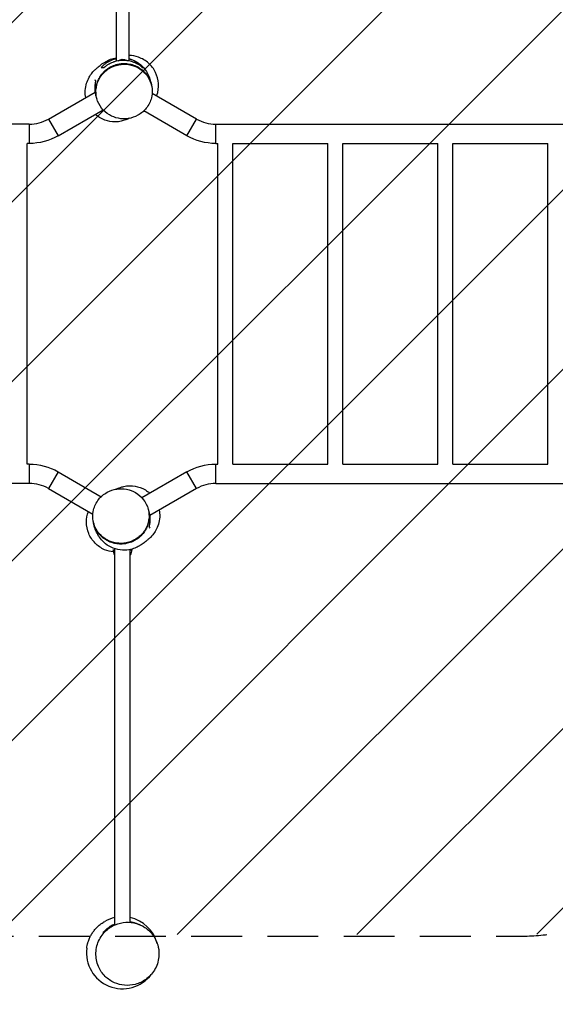
# Model space of a CAD drawing. Units: millimetres. Extents: x -5154 to 4796, y -3720 to 3705.
# Drawn here: x -272 to 1067, y -2298 to 164 of the extents above; entities that cross this region are included whole.
import ezdxf

# ---------------------------------------------------------------- set-up
doc = ezdxf.new("R2010")
doc.units = ezdxf.units.MM
doc.header["$LTSCALE"] = 20
doc.linetypes.add('HIDDEN', pattern=[9.525, 6.35, -3.175])
for name, color, linetype in [('2d', 230, 'Continuous'), ('EN16630-TrainingSpace', 20, 'HIDDEN'), ('EN16630-TrainingSpace_Hatch', 20, 'HIDDEN')]:
    doc.layers.add(name, color=color, linetype=linetype)

msp = doc.modelspace()

# ---------------------------------------------------------------- hatches: boundary and pattern name
at = {"layer": 'EN16630-TrainingSpace_Hatch'}
h = msp.add_hatch(dxfattribs=at)
h.set_pattern_fill('ANSI31', color=256, scale=100)
edge = h.paths.add_edge_path()
edge.add_line((3205, 2030), (3205, 1477.1))
edge.add_line((3205, 1477.1), (3746, 1477.1))
edge.add_arc((3746, 977.1), 500, 0, 90, ccw=False)
edge.add_line((4246, 977.1), (4246, 547.1))
edge.add_arc((3746, 547.1), 500, -90, 0, ccw=False)
edge.add_line((3746, 47.1), (3246, 47.1))
edge.add_line((3246, 47.1), (3205, 47.1))
edge.add_line((3205, 47.1), (3205, -500))
edge.add_arc((2705, -500), 500, -90, 0, ccw=False)
edge.add_arc((2705, -500), 500, 236.7603, 270, ccw=False)
edge.add_line((2430.9, -918.2), (2430.9, -990.2))
edge.add_arc((1930.9, -990.2), 500, -15.4514, 0, ccw=False)
edge.add_line((2412.9, -1123.4), (2664, -1123.4))
edge.add_arc((2664, -1623.4), 500, 0, 90, ccw=False)
edge.add_arc((2664, -1623.4), 500, 270, 360, ccw=False)
edge.add_line((2664, -2123.4), (2164, -2123.4))
edge.add_line((2164, -2123.4), (1664, -2123.4))
edge.add_arc((1664, -1623.4), 500, 228.3633, 270, ccw=False)
edge.add_arc((1000, -1623), 500, 270, 311.5746, ccw=False)
edge.add_line((1000, -2123), (-1000, -2123))
edge.add_arc((-1000, -1623), 500, 164.5914, 270, ccw=False)
edge.add_line((-1482, -1490.1), (-1801.2, -1490.1))
edge.add_arc((-2800.8, -1464.5), 1000, 270, 358.5325, ccw=False)
edge.add_line((-2800.8, -2464.5), (-3000.8, -2464.5))
edge.add_arc((-3000.8, -1464.5), 1000, 107.3553, 270, ccw=False)
edge.add_arc((-2439, 0), 1000, 180, 210.6683, ccw=False)
edge.add_line((-3439, 0), (-3439, 2164))
edge.add_arc((-2439, 2164), 1000, 90, 180, ccw=False)
edge.add_arc((-2439, 2164), 1000, 0, 90, ccw=False)
edge.add_line((-1439, 2164), (-1439, 408.2))
edge.add_line((-1439, 408.2), (-978.6, 408.2))
edge.add_arc((-500, 552.9), 500, 180, 196.8265, ccw=False)
edge.add_line((-1000, 552.9), (-1000, 982.9))
edge.add_arc((-500, 982.9), 500, 90, 180, ccw=False)
edge.add_line((-500, 1482.9), (0, 1482.9))
edge.add_line((0, 1482.9), (500, 1482.9))
edge.add_arc((500, 982.9), 500, 0, 90, ccw=False)
edge.add_line((1000, 982.9), (1000, 552.9))
edge.add_arc((500, 552.9), 500, -16.8265, 0, ccw=False)
edge.add_line((978.6, 408.2), (1930.9, 408.2))
edge.add_arc((1930.9, -91.8), 500, 56.7603, 90, ccw=False)
edge.add_line((2205, 326.3), (2205, 500))
edge.add_arc((2705, 500), 500, 156.6354, 180, ccw=False)
edge.add_line((2246, 698.3), (2246, 831.7))
edge.add_arc((2705, 1030), 500, 180, 203.3646, ccw=False)
edge.add_line((2205, 1030), (2205, 2030))
edge.add_arc((2705, 2030), 500, 90, 180, ccw=False)
edge.add_arc((2705, 2030), 500, 0, 90, ccw=False)

# ---------------------------------------------------------------- linework, layer by layer
at = {"layer": '2d'}
for p, q in [((-31, 1449.1), (-31, 60.4)), ((1, 1447.5), (1, 61.3)), ((-200.1, -84), (-83.1, -16.4)), ((170.1, -84), (59.1, -19.9)), ((-176, -125.8), (-63.6, -60.9)), ((146, -125.8), (38.3, -63.6)), ((-248.1, -96.8), (-1945.9, -96.8)), ((-248.1, -96.8), (-248.1, -145.1)), ((-200.1, -84), (-176, -125.8)), ((146, -125.8), (170.1, -84)), ((218.1, -145.1), (218.1, -96.8)), ((218.1, -96.8), (1915.9, -96.8)), ((-248.1, -145.1), (-253, -145.1)), ((-253, -946.8), (-253, -145.1)), ((218.1, -145.1), (223, -145.1)), ((223, -946.8), (223, -145.1)), ((261, -946.8), (261, -145.1)), ((261, -145.1), (498, -145.1)), ((498, -946.8), (498, -145.1)), ((536, -946.8), (536, -145.1)), ((536, -145.1), (773, -145.1)), ((773, -946.8), (773, -145.1)), ((811, -946.8), (811, -145.1)), ((811, -145.1), (1048, -145.1)), ((1048, -946.8), (1048, -145.1)), ((-248.1, -946.8), (-253, -946.8)), ((-248.1, -946.8), (-248.1, -995.1)), ((218.1, -995.1), (218.1, -946.8)), ((218.1, -946.8), (223, -946.8)), ((261, -946.8), (498, -946.8)), ((536, -946.8), (773, -946.8)), ((811, -946.8), (1048, -946.8)), ((-176, -966.2), (-200.1, -1008)), ((-176, -966.2), (-68.3, -1028.4)), ((146, -966.2), (33.6, -1031.1)), ((170.1, -1008), (146, -966.2)), ((-248.1, -995.1), (-1945.9, -995.1)), ((-200.1, -1008), (-89.1, -1072.1)), ((170.1, -1008), (53.1, -1075.6)), ((218.1, -995.1), (1915.9, -995.1)), ((-38, -1161), (-34, -1161)), ((-34, -2099.2), (-34, -1158.6)), ((4, -2092.8), (4, -1160.6)), ((4, -1161), (8, -1161))]:
    msp.add_line(p, q, dxfattribs=at)
at = {"layer": '2d', "extrusion": (0, 0, -1)}
for centre, radius, start, end in [((15, 48.5), 17, 49.7248, 126.2037), ((248.1, -1), 144.1, 240, 270), ((-218.1, -1), 144.1, 270, 300), ((248.1, -1091), 144.2, 90, 120), ((-218.1, -1091), 144.1, 60, 90), ((15, -1161), 23, 325.6993, 0), ((15, -1161), 23, 180, 214.3016)]:
    msp.add_arc(centre, radius, start, end, dxfattribs=at)
at = {"layer": '2d'}
for centre, radius, start, end in [((-248.1, -1), 95.8, 270, 300), ((218.1, -1), 95.8, 240, 270), ((-248.1, -1091), 95.9, 60, 90), ((218.1, -1091), 95.8, 90, 120), ((-15, -2169), 90, 102.1875, 119.4857), ((-15, -2169), 90, 15.1303, 77.8125), ((-15, -2169), 90, 172.6135, 323.1148)]:
    msp.add_arc(centre, radius, start, end, dxfattribs=at)
for points, knots in [([(70.2, -26.3), (70.5, -25.7), (70.7, -25), (74.1, -15.1), (75.4, -5.3), (74.3, 14.2), (71.8, 23.7), (63.4, 41.3), (57.4, 49.2), (42.9, 62.3), (34.5, 67.3), (17.5, 73.4), (9.3, 74.9), (1, 75)], [-411.996227, -411.996227, -411.996227, -411.996227, -409.925913, -409.925913, -380.551115, -380.551115, -351.351292, -351.351292, -321.960083, -321.960083, -292.775236, -292.775236, -267.820074, -267.820074, -267.820074, -267.820074]), ([(-107, -30.2), (-107.4, -27.8), (-107.7, -25.3), (-108.5, -15.8), (-108, -9.2), (-105.8, 3), (-104, 8.4), (-99.6, 18.4), (-97, 22.7), (-91.8, 30.4), (-89.3, 33.2), (-84.8, 38.1), (-82.8, 40), (-78.8, 43.6), (-77.1, 45), (-73.6, 47.8), (-72.2, 48.9), (-68.1, 52.1), (-67.2, 54.2), (-49.5, 63.7), (-41.6, 67.4), (-31, 69.2)], [53.478611, 53.478611, 53.478611, 53.478611, 54.821307, 54.821307, 58.885992, 58.885992, 63.332468, 63.332468, 68.456946, 68.456946, 74.49457, 74.49457, 81.482969, 81.482969, 91.279566, 91.279566, 105.300313, 105.300313, 128.755029, 128.755029, 137.724887, 137.724887, 137.724887, 137.724887]), ([(-80.7, -6.5), (-81.9, -15.2), (-81.4, -24.1), (-76.9, -41.2), (-72.8, -49.5), (-61.9, -63.4), (-55.5, -69.2), (-41, -77.7), (-33.4, -80.6), (-17.2, -83.8), (-8.9, -84), (7.9, -81.4), (16.1, -78.6), (31.7, -70), (38.7, -64), (50.7, -49.1), (55, -40.1), (57.4, -30.6), (58.8, -24.6), (59.5, -18.5), (59, -6.3), (58, -0.3), (53.4, 13.9), (49, 21.9), (37.5, 35.2), (30.9, 40.6), (16.1, 48.4), (8.4, 51), (-7.9, 53.5), (-16.3, 53.4), (-33.1, 50.1), (-41.2, 46.9), (-56.5, 37.4), (-63.3, 31), (-74.5, 15.5), (-78.4, 6.3), (-80.4, -4.3), (-80.6, -5.4), (-80.7, -6.5)], [-227.987501, -227.987501, -227.987501, -227.987501, -197.641761, -197.641761, -166.951025, -166.951025, -139.248338, -139.248338, -114.301006, -114.301006, -89.22427, -89.22427, -62.906997, -62.906997, -33.443251, -33.443251, 0, 0, 0, 21.22852, 21.22852, 42.135764, 42.135764, 72.458194, 72.458194, 99.743728, 99.743728, 124.576147, 124.576147, 149.840498, 149.840498, 176.509436, 176.509436, 206.423118, 206.423118, 239.957051, 239.957051, 243.793751, 243.793751, 243.793751, 243.793751]), ([(-81.1, -5.3), (-81, -4.6), (-80.9, -3.9), (-80.7, -2.6), (-80.5, -1.9), (-80.1, 0.2), (-79.8, 1.5), (-79.5, 2.9), (-78.9, 4.9), (-78.3, 7), (-77.2, 9.9), (-76.8, 10.9), (-76, 12.9), (-75.5, 13.9), (-73.2, 18.7), (-71, 22.4), (-67.3, 27.6), (-65.9, 29.3), (-63.7, 31.7), (-63, 32.5), (-61.5, 34.1), (-60.7, 34.9), (-56.7, 38.6), (-53.2, 41.3), (-47.6, 44.9), (-45.7, 46), (-42.7, 47.5), (-41.7, 48), (-39.6, 49), (-38.6, 49.4), (-33.3, 51.5), (-29, 52.7), (-23.4, 53.8), (-22.3, 54), (-20.1, 54.3), (-18.9, 54.5), (-15.5, 54.8), (-13.2, 54.9), (-6.4, 54.9), (-1.9, 54.5), (3.8, 53.4), (4.9, 53.1), (7.1, 52.6), (8.2, 52.3), (11.5, 51.4), (13.6, 50.6), (17.8, 48.9), (19.8, 48), (22.8, 46.5), (23.8, 45.9), (25.7, 44.8), (26.7, 44.2), (31.3, 41.2), (34.8, 38.5), (38.8, 34.7), (39.6, 33.9), (41.1, 32.3), (41.8, 31.5), (43.9, 29), (45.3, 27.3), (47.8, 23.8), (48.9, 22), (50.5, 19.3), (51, 18.3), (52, 16.4), (52.5, 15.4), (54.7, 10.6), (56.1, 6.6), (57.5, 0.9), (57.9, -0.8), (58.2, -2.5)], [0.2410688, 0.2410688, 0.2410688, 0.2410688, 0.2433245, 0.2433245, 0.2455801, 0.2455801, 0.2500915, 0.2500915, 0.2500915, 0.2569168, 0.2569168, 0.2603294, 0.2603294, 0.2637421, 0.2637421, 0.2773927, 0.2773927, 0.284218, 0.284218, 0.2876307, 0.2876307, 0.2910433, 0.2910433, 0.3046939, 0.3046939, 0.3115192, 0.3115192, 0.3149319, 0.3149319, 0.3183446, 0.3183446, 0.3319952, 0.3319952, 0.3354078, 0.3354078, 0.3388205, 0.3388205, 0.3456458, 0.3456458, 0.3592964, 0.3592964, 0.3627091, 0.3627091, 0.3661217, 0.3661217, 0.372947, 0.372947, 0.3797723, 0.3797723, 0.383185, 0.383185, 0.3865976, 0.3865976, 0.4002482, 0.4002482, 0.4036609, 0.4036609, 0.4070736, 0.4070736, 0.4138989, 0.4138989, 0.4207242, 0.4207242, 0.4241368, 0.4241368, 0.4275495, 0.4275495, 0.4412001, 0.4412001, 0.4467523, 0.4467523, 0.4467523, 0.4467523]), ([(-68.1, 45), (-66.7, 46.6), (-65.2, 48.2), (-61.9, 51.3), (-60.2, 52.8), (-56.6, 55.6), (-54.7, 57), (-52.1, 58.6), (-51.6, 58.9), (-50.6, 59.6), (-50, 59.9), (-48.4, 60.8), (-47.3, 61.3), (-44, 63), (-41.7, 64), (-38, 65.3), (-36.8, 65.7), (-34.9, 66.2), (-34.3, 66.4), (-33, 66.7), (-32.3, 66.9), (-31.5, 67.1), (-31.2, 67.2), (-31, 67.2)], [0, 0, 0, 0, 0.00811251, 0.00811251, 0.01622503, 0.01622503, 0.02433754, 0.02433754, 0.02636567, 0.02636567, 0.0283938, 0.0283938, 0.03245006, 0.03245006, 0.04056257, 0.04056257, 0.04461883, 0.04461883, 0.04664696, 0.04664696, 0.04867509, 0.04867509, 0.04940411, 0.04940411, 0.04940411, 0.04940411]), ([(34.4, 45), (31.5, 47.6), (28.3, 49.9), (23.1, 53.1), (21.3, 54.1), (18.5, 55.6), (17.5, 56), (15.5, 56.9), (14.5, 57.3), (11.5, 58.5), (9.4, 59.2), (5.1, 60.4), (3, 60.9), (0.1, 61.5), (-0.4, 61.6), (-1.6, 61.7), (-2.1, 61.8), (-3.8, 62.1), (-5, 62.2), (-8.4, 62.5), (-10.7, 62.6), (-14.1, 62.6), (-15.3, 62.6), (-17, 62.5), (-17.6, 62.5), (-18.7, 62.4), (-19.3, 62.3), (-22.2, 62.1), (-24.5, 61.7), (-28.9, 60.9), (-31.1, 60.4), (-34.3, 59.4), (-35.4, 59.1), (-37.5, 58.4), (-38.5, 58), (-43.6, 56.1), (-47.4, 54.2), (-51.8, 51.5), (-52.6, 51), (-54.3, 49.8), (-55.2, 49.3), (-57.6, 47.5), (-59.1, 46.3), (-60.6, 45)], [0, 0, 0, 0, 0.0137923, 0.0137923, 0.0206885, 0.0206885, 0.0241365, 0.0241365, 0.0275846, 0.0275846, 0.0344808, 0.0344808, 0.0413769, 0.0413769, 0.0431009, 0.0431009, 0.044825, 0.044825, 0.0482731, 0.0482731, 0.0551692, 0.0551692, 0.0586173, 0.0586173, 0.0603413, 0.0603413, 0.0620654, 0.0620654, 0.0689615, 0.0689615, 0.0758577, 0.0758577, 0.0793057, 0.0793057, 0.0827538, 0.0827538, 0.0965461, 0.0965461, 0.0999942, 0.0999942, 0.1034423, 0.1034423, 0.1103384, 0.1103384, 0.1103384, 0.1103384]), ([(1, 67.5), (7.3, 65.8), (13.2, 63.2), (24.7, 56.6), (30, 52.2), (38.8, 43.4), (42.2, 38.9), (47.8, 30), (49.9, 25.7), (52.5, 19.3), (53.4, 16.9), (54.1, 14.7)], [145.98454, 145.98454, 145.98454, 145.98454, 150.829259, 150.829259, 156.824647, 156.824647, 163.234198, 163.234198, 170.61955, 170.61955, 175.739868, 175.739868, 175.739868, 175.739868]), ([(1, 66.8), (1.4, 66.7), (1.8, 66.6), (2.9, 66.3), (3.5, 66.1), (5.4, 65.5), (6.7, 65.1), (10.3, 63.8), (12.6, 62.8), (16, 61.2), (17.1, 60.6), (19.3, 59.4), (20.3, 58.8), (23.4, 56.9), (25.3, 55.6), (29, 52.8), (30.7, 51.3), (33.2, 49), (34, 48.2), (35.5, 46.6), (36.3, 45.8), (37, 45)], [0.0818296, 0.0818296, 0.0818296, 0.0818296, 0.08315328, 0.08315328, 0.08518141, 0.08518141, 0.08923766, 0.08923766, 0.09735018, 0.09735018, 0.10140644, 0.10140644, 0.10546269, 0.10546269, 0.11357521, 0.11357521, 0.12168772, 0.12168772, 0.12574398, 0.12574398, 0.12980024, 0.12980024, 0.12980024, 0.12980024]), ([(-68.1, 45), (-67.1, 45), (-66.1, 45), (-63.6, 45), (-62.2, 45), (-60.6, 45)], [0, 0, 0, 0, 0.0850829, 0.0850829, 0.1701658, 0.1701658, 0.1701658, 0.1701658]), ([(34.4, 45), (35.3, 45), (35.9, 45), (36.8, 45), (37, 45), (37, 45)], [0, 0, 0, 0, 0.0850105, 0.0850105, 0.1700209, 0.1700209, 0.1700209, 0.1700209]), ([(-79.3, -32.2), (-79.7, -31.2), (-80, -30.2), (-80.7, -28.2), (-81, -27.1), (-81.5, -25), (-81.8, -23.9), (-82.5, -20.7), (-82.8, -18.6), (-83.2, -15.5), (-83.3, -14.4), (-83.5, -12.3), (-83.6, -11.3), (-83.8, -6.1), (-83.6, -2.2), (-83.1, 1.7)], [0.10948632, 0.10948632, 0.10948632, 0.10948632, 0.11260417, 0.11260417, 0.11597508, 0.11597508, 0.11934598, 0.11934598, 0.12608778, 0.12608778, 0.12945868, 0.12945868, 0.13282958, 0.13282958, 0.14631319, 0.14631319, 0.14631319, 0.14631319]), ([(54.6, 13.2), (55.8, 9), (56.6, 5.5), (57.6, 0.6), (57.9, -1), (58.3, -3.2), (58.4, -3.8), (58.5, -4.4)], [0, 0, 0, 0, 10.001957, 10.001957, 15.455874, 15.455874, 17.852598, 17.852598, 17.852598, 17.852598]), ([(-78.7, -34.3), (-79, -33.3), (-79.2, -32.6), (-79.3, -32.2), (-79.3, -32.2), (-79.3, -32.2)], [0, 0, 0, 0, 10.00047, 10.00047, 13.359651, 13.359651, 13.359651, 13.359651]), ([(2.2, -82.2), (0.6, -82.9), (-0.9, -83.6), (-5.2, -85.3), (-7.6, -86.4), (-18.8, -89.4), (-27.6, -93), (-54.3, -88.5), (-63.5, -85.6), (-76, -78.1), (-79.8, -75.4), (-83.3, -72.3)], [1.316225, 1.316225, 1.316225, 1.316225, 10.000036, 10.000036, 25.003098, 25.003098, 37.89681, 37.89681, 43.092282, 43.092282, 45.347825, 45.347825, 45.347825, 45.347825]), ([(50.7, -1085.5), (51.9, -1076.8), (51.4, -1067.9), (46.9, -1050.8), (42.8, -1042.5), (31.9, -1028.6), (25.5, -1022.8), (11, -1014.3), (3.4, -1011.4), (-12.8, -1008.2), (-21.1, -1008), (-37.9, -1010.6), (-46.1, -1013.4), (-61.7, -1022), (-68.7, -1028), (-80.7, -1042.9), (-85, -1051.9), (-87.4, -1061.4), (-88.8, -1067.4), (-89.5, -1073.5), (-89, -1085.7), (-88, -1091.7), (-83.4, -1105.9), (-79, -1113.9), (-67.5, -1127.2), (-60.9, -1132.6), (-46.1, -1140.4), (-38.4, -1143), (-22.1, -1145.5), (-13.7, -1145.4), (3.1, -1142.1), (11.2, -1138.9), (26.5, -1129.4), (33.3, -1123), (44.5, -1107.5), (48.4, -1098.3), (50.4, -1087.7), (50.6, -1086.6), (50.7, -1085.5)], [-227.987502, -227.987502, -227.987502, -227.987502, -197.641761, -197.641761, -166.951025, -166.951025, -139.248338, -139.248338, -114.301006, -114.301006, -89.22427, -89.22427, -62.906997, -62.906997, -33.443251, -33.443251, 0, 0, 0, 21.22852, 21.22852, 42.135764, 42.135764, 72.458194, 72.458194, 99.743728, 99.743728, 124.576147, 124.576147, 149.840498, 149.840498, 176.509436, 176.509436, 206.423118, 206.423118, 239.957051, 239.957051, 243.79375, 243.79375, 243.79375, 243.79375]), ([(-32.2, -1009.8), (-30.6, -1009.1), (-29.1, -1008.4), (-24.8, -1006.7), (-22.4, -1005.6), (-11.2, -1002.6), (-2.4, -999), (24.3, -1003.5), (33.5, -1006.4), (46, -1013.9), (49.8, -1016.6), (53.3, -1019.7)], [1.316225, 1.316225, 1.316225, 1.316225, 10.000036, 10.000036, 25.003098, 25.003098, 37.89681, 37.89681, 43.092282, 43.092282, 45.347816, 45.347816, 45.347816, 45.347816]), ([(48.7, -1057.7), (49, -1058.7), (49.2, -1059.4), (49.3, -1059.8), (49.3, -1059.8), (49.3, -1059.8)], [0, 0, 0, 0, 10.00047, 10.00047, 13.359651, 13.359651, 13.359651, 13.359651]), ([(-37.3, -1166.6), (-45, -1165.9), (-52.5, -1164), (-68.7, -1157), (-76.8, -1151.4), (-90.4, -1137.4), (-95.8, -1129.3), (-103.2, -1111.2), (-105, -1101.5), (-105, -1082.8), (-103.3, -1074), (-100.2, -1065.7)], [-198.942886, -198.942886, -198.942886, -198.942886, -175.672673, -175.672673, -146.122747, -146.122747, -117.106055, -117.106055, -87.554754, -87.554754, -60.897626, -60.897626, -60.897626, -60.897626]), ([(77, -1061.8), (77.4, -1064.2), (77.7, -1066.7), (78.5, -1076.2), (78, -1082.8), (75.8, -1095), (74, -1100.4), (69.6, -1110.4), (67, -1114.7), (61.8, -1122.4), (59.3, -1125.2), (54.8, -1130.1), (52.8, -1132), (48.8, -1135.6), (47.1, -1137), (43.6, -1139.8), (42.2, -1140.9), (38.1, -1144.1), (37.2, -1146.2), (18.7, -1156.2), (8.7, -1160.6), (-11.4, -1162.6), (-19.2, -1162.2), (-34.6, -1158.9), (-42, -1155.9), (-54.7, -1148.6), (-60, -1144.2), (-68.8, -1135.4), (-72.2, -1130.9), (-77.8, -1122), (-79.9, -1117.7), (-82.5, -1111.3), (-83.4, -1108.9), (-84.1, -1106.7)], [53.4786, 53.4786, 53.4786, 53.4786, 54.821307, 54.821307, 58.885992, 58.885992, 63.332468, 63.332468, 68.456946, 68.456946, 74.49457, 74.49457, 81.482969, 81.482969, 91.279566, 91.279566, 105.300313, 105.300313, 128.755029, 128.755029, 139.180736, 139.180736, 144.901143, 144.901143, 150.829259, 150.829259, 156.824647, 156.824647, 163.234198, 163.234198, 170.61955, 170.61955, 175.739868, 175.739868, 175.739868, 175.739868]), ([(49.3, -1059.8), (49.7, -1060.8), (50, -1061.8), (50.7, -1063.8), (51, -1064.9), (51.5, -1067), (51.8, -1068.1), (52.5, -1071.3), (52.8, -1073.4), (53.2, -1076.5), (53.3, -1077.6), (53.5, -1079.7), (53.6, -1080.7), (53.8, -1085.9), (53.6, -1089.8), (53.1, -1093.7)], [0.10948632, 0.10948632, 0.10948632, 0.10948632, 0.11260417, 0.11260417, 0.11597508, 0.11597508, 0.11934598, 0.11934598, 0.12608778, 0.12608778, 0.12945868, 0.12945868, 0.13282958, 0.13282958, 0.14631319, 0.14631319, 0.14631319, 0.14631319]), ([(-84.6, -1105.2), (-85.8, -1101), (-86.6, -1097.5), (-87.6, -1092.6), (-87.9, -1091), (-88.3, -1088.8), (-88.4, -1088.2), (-88.5, -1087.6)], [0, 0, 0, 0, 10.001957, 10.001957, 15.455874, 15.455874, 17.852598, 17.852598, 17.852598, 17.852598]), ([(51.1, -1086.7), (51, -1087.4), (50.9, -1088.1), (50.7, -1089.4), (50.5, -1090.1), (50.1, -1092.2), (49.8, -1093.5), (49.5, -1094.9), (48.9, -1096.9), (48.3, -1099), (47.2, -1101.9), (46.8, -1102.9), (46, -1104.9), (45.5, -1105.9), (43.2, -1110.7), (41, -1114.4), (37.3, -1119.6), (35.9, -1121.3), (33.7, -1123.7), (33, -1124.5), (31.5, -1126.1), (30.7, -1126.9), (26.7, -1130.6), (23.2, -1133.3), (17.6, -1136.9), (15.7, -1138), (12.7, -1139.5), (11.7, -1140), (9.6, -1141), (8.6, -1141.4), (3.3, -1143.5), (-1, -1144.7), (-6.6, -1145.8), (-7.7, -1146), (-9.9, -1146.3), (-11.1, -1146.5), (-14.5, -1146.8), (-16.8, -1146.9), (-23.6, -1146.9), (-28.1, -1146.5), (-33.8, -1145.4), (-34.9, -1145.1), (-37.1, -1144.6), (-38.2, -1144.3), (-41.5, -1143.4), (-43.6, -1142.6), (-47.8, -1140.9), (-49.8, -1140), (-52.8, -1138.5), (-53.8, -1137.9), (-55.7, -1136.8), (-56.7, -1136.2), (-61.3, -1133.2), (-64.8, -1130.5), (-68.8, -1126.7), (-69.6, -1125.9), (-71.1, -1124.3), (-71.8, -1123.5), (-73.9, -1121), (-75.3, -1119.3), (-77.8, -1115.8), (-78.9, -1114), (-80.5, -1111.3), (-81, -1110.3), (-82, -1108.4), (-82.5, -1107.4), (-84.7, -1102.6), (-86.1, -1098.6), (-87.5, -1092.9), (-87.9, -1091.2), (-88.2, -1089.5)], [0.2410688, 0.2410688, 0.2410688, 0.2410688, 0.2433245, 0.2433245, 0.2455801, 0.2455801, 0.2500915, 0.2500915, 0.2500915, 0.2569168, 0.2569168, 0.2603294, 0.2603294, 0.2637421, 0.2637421, 0.2773927, 0.2773927, 0.284218, 0.284218, 0.2876307, 0.2876307, 0.2910433, 0.2910433, 0.3046939, 0.3046939, 0.3115192, 0.3115192, 0.3149319, 0.3149319, 0.3183446, 0.3183446, 0.3319952, 0.3319952, 0.3354078, 0.3354078, 0.3388205, 0.3388205, 0.3456458, 0.3456458, 0.3592964, 0.3592964, 0.3627091, 0.3627091, 0.3661217, 0.3661217, 0.372947, 0.372947, 0.3797723, 0.3797723, 0.383185, 0.383185, 0.3865976, 0.3865976, 0.4002482, 0.4002482, 0.4036609, 0.4036609, 0.4070736, 0.4070736, 0.4138989, 0.4138989, 0.4207242, 0.4207242, 0.4241368, 0.4241368, 0.4275495, 0.4275495, 0.4412001, 0.4412001, 0.4467523, 0.4467523, 0.4467523, 0.4467523]), ([(-104.3, -2157.4), (-104, -2155.3), (-103.5, -2152.7), (-102.4, -2147.1), (-101.9, -2145.5), (-101.4, -2143.7), (-101.2, -2143.1), (-100.5, -2140.9), (-100.1, -2139.6), (-98.9, -2136.2), (-98.2, -2134.3), (-96.3, -2130), (-95.1, -2127.5), (-92.1, -2122.1), (-90.4, -2119.3), (-86.6, -2114.1), (-84.8, -2111.7), (-81.1, -2107.6), (-79.4, -2105.8), (-76.2, -2102.7), (-74.6, -2101.4), (-71.7, -2098.9), (-70.2, -2097.7), (-67.8, -2096), (-66.8, -2095.3), (-63.9, -2093.4), (-62.7, -2092.7), (-61.5, -2092), (-61.4, -2091.9), (-61.4, -2091.9)], [0, 0, 0, 0, 2.164594, 2.164594, 6.885335, 6.885335, 9.57586, 9.57586, 11.36882, 11.36882, 12.667903, 12.667903, 13.893649, 13.893649, 15.031445, 15.031445, 15.96558, 15.96558, 16.698806, 16.698806, 17.310927, 17.310927, 17.94447, 17.94447, 18.463643, 18.463643, 19.773613, 19.773613, 20.9394, 20.9394, 20.9394, 20.9394]), ([(76.2, -2172.2), (76.3, -2164.5), (75.3, -2156.8), (70.4, -2139.9), (65.8, -2130.8), (53.7, -2115.3), (46.5, -2108.8), (30.6, -2099.3), (22.2, -2096), (4.6, -2092.4), (-4.4, -2092.1), (-22.7, -2094.7), (-31.6, -2097.6), (-49, -2107), (-56.9, -2113.7), (-70.8, -2130.5), (-76, -2140.9), (-81.8, -2163.3), (-82.2, -2175.3), (-79, -2192.4), (-77.3, -2197.9), (-71.2, -2212.2), (-65.5, -2220.8), (-51.6, -2234.5), (-43.9, -2239.8), (-27.3, -2247.3), (-18.7, -2249.6), (-0.8, -2251.1), (8.3, -2250.3), (26.6, -2245.5), (35.3, -2241.3), (51.9, -2229.5), (59.2, -2221.4), (70.9, -2202.3), (74.6, -2190.8), (75.8, -2179.2), (76, -2176.9), (76.2, -2174.6), (76.2, -2172.2)], [-529.682333, -529.682333, -529.682333, -529.682333, -503.042975, -503.042975, -469.253294, -469.253294, -438.236902, -438.236902, -410.860367, -410.860367, -383.761627, -383.761627, -355.05562, -355.05562, -322.090141, -322.090141, -283.436254, -283.436254, -242.588652, -242.588652, -223.134847, -223.134847, -189.397666, -189.397666, -159.769759, -159.769759, -132.864776, -132.864776, -105.297672, -105.297672, -75.309501, -75.309501, -40.410053, -40.410053, 0, 0, 0, 8.087394, 8.087394, 8.087394, 8.087394]), ([(-63.3, -2093), (-63.1, -2092.9), (-62.9, -2092.8), (-61.8, -2092.1), (-60.4, -2091.3), (-59.3, -2090.7)], [29.84596, 29.84596, 29.84596, 29.84596, 30.208675, 30.208675, 31.848149, 31.848149, 31.848149, 31.848149]), ([(4, -2091.6), (5.7, -2091.8), (7.4, -2092), (10.3, -2092.6), (11.5, -2092.8), (13.8, -2093.4), (15, -2093.7), (18.5, -2094.7), (20.7, -2095.5), (25, -2097.2), (27.1, -2098.1), (29.4, -2099.2), (29.7, -2099.4), (30, -2099.6)], [0.08245334, 0.08245334, 0.08245334, 0.08245334, 0.08763473, 0.08763473, 0.09128617, 0.09128617, 0.09493762, 0.09493762, 0.10224051, 0.10224051, 0.10954341, 0.10954341, 0.11065331, 0.11065331, 0.11065331, 0.11065331]), ([(-63.7, -2119), (-61.3, -2116), (-58.6, -2113.1), (-54.1, -2109), (-52.5, -2107.7), (-49.2, -2105.1), (-47.5, -2103.9), (-44.7, -2102.2), (-43.8, -2101.6), (-41.9, -2100.5), (-40.9, -2100), (-38, -2098.4), (-36, -2097.5), (-34, -2096.7)], [0, 0, 0, 0, 0.01460579, 0.01460579, 0.02190868, 0.02190868, 0.02921158, 0.02921158, 0.03286302, 0.03286302, 0.03651447, 0.03651447, 0.04349803, 0.04349803, 0.04349803, 0.04349803]), ([(35, -2102), (35, -2102), (35, -2102), (35, -2101.8), (35, -2101.7), (35, -2101.5)], [0.1134496, 0.1134496, 0.1134496, 0.1134496, 0.11959182, 0.11959182, 0.210002, 0.210002, 0.210002, 0.210002]), ([(-61.2, -2119), (-61.3, -2119), (-61.3, -2119), (-61.9, -2119), (-62.7, -2119), (-63.7, -2119)], [0.07803693, 0.07803693, 0.07803693, 0.07803693, 0.08501866, 0.08501866, 0.17003731, 0.17003731, 0.17003731, 0.17003731])]:
    msp.add_open_spline(points, degree=3, knots=knots, dxfattribs=at)
for points in [[(-66.1, 45), (-66.1, 45), (-66.1, 45), (-66.1, 45)], [(-84.2, 14.8), (-83.4, 13.4), (-82.5, 11.9), (-81.6, 10.3)], [(-83.1, 1.7), (-82.8, 4.6), (-82.3, 7.5), (-81.6, 10.3)], [(-83.1, 1.7), (-82.5, -0.5), (-81.8, -2.8), (-81.1, -5.3)], [(54.6, 13.2), (54.4, 13.7), (54.2, 14.2), (54.1, 14.7)], [(54.1, 14.7), (54.1, 14.7), (54.1, 14.7), (54.1, 14.7)], [(-81.1, -5.3), (-81, -5.7), (-80.9, -6.1), (-80.7, -6.5)], [(35.7, -65.9), (36.8, -65.3), (37.9, -64.7), (39, -64.1)], [(-69, -1027.9), (-67.9, -1027.3), (-66.8, -1026.7), (-65.7, -1026.1)], [(-84.6, -1105.2), (-84.4, -1105.7), (-84.2, -1106.2), (-84.1, -1106.7)], [(-84.1, -1106.7), (-84.1, -1106.7), (-84.1, -1106.7), (-84.1, -1106.7)], [(51.1, -1086.7), (51, -1086.3), (50.9, -1085.9), (50.7, -1085.5)], [(53.1, -1093.7), (52.5, -1091.5), (51.8, -1089.2), (51.1, -1086.7)], [(53.1, -1093.7), (52.8, -1096.6), (52.3, -1099.5), (51.6, -1102.3)], [(54.2, -1106.8), (53.4, -1105.4), (52.5, -1103.9), (51.6, -1102.3)], [(-45, -1140.4), (-45, -1140.4), (-45, -1140.4), (-45, -1140.4)], [(35, -2101.5), (36.1, -2102.2), (37.1, -2103), (38.1, -2103.8)]]:
    msp.add_open_spline(points, degree=3, dxfattribs=at)
at = {"layer": 'EN16630-TrainingSpace', "flags": 128}
msp.add_lwpolyline([(3204.1, 2017.9), (3204.1, 1476.2), (3245.1, 1476.2), (3745.1, 1476.2, -0.414214), (4245.1, 976.2), (4245.1, 546.2, -0.414214), (3745.1, 46.2), (3182.9, 46.2), (3182.9, -519.1, -0.414214), (2682.9, -1019.1, -0.14235), (2415, -941.3), (2415, -995.1, -0.066282), (2397.5, -1126), (2649.3, -1126, -0.414214), (3149.3, -1626, -0.414214), (2649.3, -2126), (2149.3, -2126), (1649.3, -2126, -0.182868), (1318.3, -2000.7, -0.18444), (985, -2128), (-1015, -2128, -0.49399), (-1497.6, -1497.3), (-1816.2, -1497.3, -0.406111), (-2815.8, -2469.5), (-3015.8, -2469.5, -0.857421), (-3317.5, -516.1, -0.133456), (-3455.1, -10), (-3455.1, 2154, -0.414214), (-2455.1, 3154, -0.414214), (-1455.1, 2154), (-1455.1, 401), (-979.3, 401, -0.07378), (-1000.9, 546.2), (-1000.9, 976.2, -0.414214), (-500.9, 1476.2), (-0.9, 1476.2), (499.1, 1476.2, -0.414214), (999.1, 976.2), (999.1, 546.2, -0.072662), (978.2, 403.2), (1915, 403.2, -0.14235), (2182.9, 325.3), (2182.9, 480.9, -0.126715), (2245.1, 722.4), (2245.1, 819.6, -0.102302), (2204.1, 1017.9), (2204.1, 2017.9, -0.414214), (2704.1, 2517.9, -0.414214)], format="xyb", close=True, dxfattribs=at)

doc.saveas('drawing.dxf')
